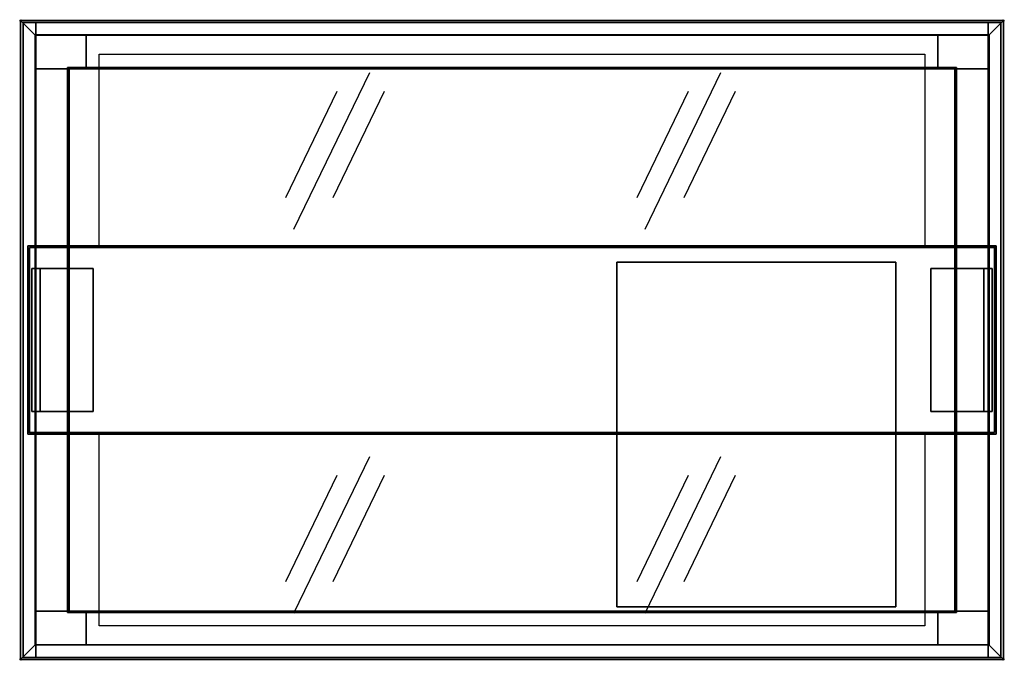
# Model space of a CAD drawing. Units: millimetres. Extents: x -1 to 1170, y -761 to 1.
import ezdxf

# ---------------------------------------------------------------- set-up
doc = ezdxf.new("R2010")
doc.units = ezdxf.units.MM
doc.header["$PDMODE"] = 35
doc.linetypes.add('CONTINUA', pattern=[0])
for name, color, linetype in [('200-EquipBorder-2d', 1, 'CONTINUA'), ('200-EquipFrontPanel-3D', 62, 'Continuous'), ('200-EquipGlass-2d', 140, 'Continuous'), ('200-EquipInternal-2d', 7, 'CONTINUA'), ('200-EquipSteel-3d', 9, 'Continuous')]:
    doc.layers.add(name, color=color, linetype=linetype)
doc.layers.add('200-insPoint-3D', color=3, linetype='CONTINUA', plot=False)

msp = doc.modelspace()

# ---------------------------------------------------------------- linework, layer by layer
at = {"layer": '200-EquipBorder-2d'}
for p, q in [((0, 0), (1169, 0)), ((0, -760), (0, 0)), ((1169, 0), (1169, -760)), ((1169, -760), (0, -760))]:
    msp.add_line(p, q, dxfattribs=at)
at = {"layer": '200-EquipGlass-2d'}
for p, q in [((325.1, -248.1), (415.3, -61.7)), ((742.7, -248.1), (832.9, -61.7)), ((315.7, -210.4), (376.7, -84.1)), ((371.8, -210.4), (432.8, -84.1)), ((733.3, -210.4), (794.3, -84.1)), ((789.4, -210.4), (850.4, -84.1)), ((325.1, -704.9), (415.3, -518.5)), ((742.7, -704.9), (832.9, -518.5)), ((315.7, -667.2), (376.7, -540.8)), ((371.8, -667.2), (432.8, -540.8)), ((733.3, -667.2), (794.3, -540.8)), ((789.4, -667.2), (850.4, -540.8))]:
    msp.add_line(p, q, dxfattribs=at)
at = {"layer": '200-EquipGlass-2d', "elevation": 1353}
for points in [[(93.5, -268), (93.5, -40), (1075.5, -40), (1075.5, -268)], [(1075.5, -490), (1075.5, -720), (93.5, -720), (93.5, -490)]]:
    msp.add_lwpolyline(points, dxfattribs=at)
at = {"layer": '200-EquipInternal-2d'}
for p, q in [((56, -56), (93.5, -56)), ((56, -268), (56, -56)), ((1075.5, -56), (1113, -56)), ((1113, -268), (1113, -56)), ((56, -704), (56, -490)), ((1113, -704), (1113, -490)), ((56, -704), (93.5, -704)), ((1075.5, -704), (1113, -704))]:
    msp.add_line(p, q, dxfattribs=at)
at = {"layer": '200-EquipInternal-2d', "elevation": 1480}
msp.add_lwpolyline([(8.5, -268), (1158.5, -268), (1158.5, -490), (8.5, -490)], close=True, dxfattribs=at)
at = {"layer": '200-EquipSteel-3d'}
for points in [[(0, 0, 858), (0, 0, 880), (1169, 0, 880), (1169, 0, 858)], [(0, -760, 858), (0, -760, 880), (0, 0, 880), (0, 0, 858)], [(1169, 0, 858), (1152, -17, 858), (17, -17, 858), (0, 0, 858)], [(0, 0, 858), (17, -17, 858), (17, -743, 858), (0, -760, 858)], [(1169, 0, 858), (1152, -17, 858), (17, -17, 858), (0, 0, 858)], [(0, 0, 858), (17, -17, 858), (17, -743, 858), (0, -760, 858)], [(1169, 0, 858), (1152, -17, 858), (1152, -743, 858), (1169, -760, 858)], [(1169, 0, 858), (1152, -17, 858), (1152, -743, 858), (1169, -760, 858)], [(1169, -760, 858), (1169, 0, 858), (1169, 0, 880), (1169, -760, 880)], [(18, -742.5, 470), (18, -17.5, 470), (1151, -17.5, 470), (1151, -742.5, 470)], [(18, -17.5, 470), (18, -17.5, 858), (1151, -17.5, 858), (1151, -17.5, 470)], [(18, -742.5, 470), (18, -742.5, 858), (18, -17.5, 858), (18, -17.5, 470)], [(1151, -742.5, 470), (1151, -17.5, 470), (1151, -17.5, 858), (1151, -742.5, 858)], [(56, -56, 858), (56, -56, 880), (1113, -56, 880), (1113, -56, 858)], [(56, -56, 858), (56, -56, 880), (56, -704, 880), (56, -704, 858)], [(1113, -56, 858), (1113, -56, 880), (1113, -704, 880), (1113, -704, 858)], [(56, -704, 858), (56, -704, 880), (1113, -704, 880), (1113, -704, 858)], [(1169, -760, 858), (1152, -743, 858), (17, -743, 858), (0, -760, 858)], [(1169, -760, 858), (1152, -743, 858), (17, -743, 858), (0, -760, 858)], [(18, -742.5, 470), (1151, -742.5, 470), (1151, -742.5, 858), (18, -742.5, 858)], [(0, -760, 858), (1169, -760, 858), (1169, -760, 880), (0, -760, 880)]]:
    msp.add_3dface(points, dxfattribs=at)
at = {"layer": '200-EquipSteel-3d', "invisible_edges": 5}
for points in [[(1169, 0, 880), (1113, -56, 880), (56, -56, 880), (0, 0, 880)], [(0, 0, 880), (56, -56, 880), (56, -704, 880), (0, -760, 880)], [(1169, 0, 880), (1113, -56, 880), (1113, -704, 880), (1169, -760, 880)], [(1169, -760, 880), (1113, -704, 880), (56, -704, 880), (0, -760, 880)]]:
    msp.add_3dface(points, dxfattribs=at)
at = {"layer": '200-insPoint-3D'}
for p in [(0, 0), (1169, 0), (0, -760), (1169, -760)]:
    msp.add_point(p, dxfattribs=at)

# ---------------------------------------------------------------- meshes
at = {"layer": '200-EquipFrontPanel-3D'}
mesh = msp.add_polyface(dxfattribs=at)
corners = [(3, -757.5, 470), (18, -757.5, 470), (18, -2.5, 470), (3, -2.5, 470), (3, -757.5, 858), (18, -757.5, 858), (18, -2.5, 858), (3, -2.5, 858)]
mesh.append_faces([[corners[k] for k in face] for face in [(0, 3, 2, 1), (4, 5, 6, 7), (0, 1, 5, 4), (3, 7, 6, 2), (0, 4, 7, 3), (1, 2, 6, 5)]])
mesh = msp.add_polyface(dxfattribs=at)
corners = [(18, -2.5, 470), (1151, -2.5, 470), (1151, -17.5, 470), (18, -17.5, 470), (18, -2.5, 858), (1151, -2.5, 858), (1151, -17.5, 858), (18, -17.5, 858)]
mesh.append_faces([[corners[k] for k in face] for face in [(1, 2, 3, 0), (7, 6, 5, 4), (4, 5, 1, 0), (2, 6, 7, 3), (3, 7, 4, 0), (5, 6, 2, 1)]])
mesh = msp.add_polyface(dxfattribs=at)
corners = [(1166, -757.5, 470), (1151, -757.5, 470), (1151, -2.5, 470), (1166, -2.5, 470), (1166, -757.5, 858), (1151, -757.5, 858), (1151, -2.5, 858), (1166, -2.5, 858)]
mesh.append_faces([[corners[k] for k in face] for face in [(1, 2, 3, 0), (7, 6, 5, 4), (4, 5, 1, 0), (2, 6, 7, 3), (3, 7, 4, 0), (5, 6, 2, 1)]])
mesh = msp.add_polyface(dxfattribs=at)
corners = [(8.5, -492, 1465), (1160.5, -492, 1465), (1160.5, -268, 1465), (8.5, -268, 1465), (8.5, -492, 1480), (1160.5, -492, 1480), (1160.5, -268, 1480), (8.5, -268, 1480)]
mesh.append_faces([[corners[k] for k in face] for face in [(0, 3, 2, 1), (4, 5, 6, 7), (0, 1, 5, 4), (3, 7, 6, 2), (0, 4, 7, 3), (1, 2, 6, 5)]])
mesh = msp.add_polyface(dxfattribs=at)
corners = [(18, -757.5, 470), (1151, -757.5, 470), (1151, -742.5, 470), (18, -742.5, 470), (18, -757.5, 858), (1151, -757.5, 858), (1151, -742.5, 858), (18, -742.5, 858)]
mesh.append_faces([[corners[k] for k in face] for face in [(0, 3, 2, 1), (4, 5, 6, 7), (0, 1, 5, 4), (3, 7, 6, 2), (0, 4, 7, 3), (1, 2, 6, 5)]])
at = {"layer": '200-EquipSteel-3d'}
mesh = msp.add_polyface(dxfattribs=at)
corners = [(18, -17.5, 74), (78, -17.5, 74), (78, -57.5, 74), (18, -57.5, 74), (18, -17.5, 470), (78, -17.5, 470), (78, -57.5, 470), (18, -57.5, 470)]
mesh.append_faces([[corners[k] for k in face] for face in [(1, 2, 3, 0), (7, 6, 5, 4), (4, 5, 1, 0), (2, 6, 7, 3), (3, 7, 4, 0), (5, 6, 2, 1)]])
mesh = msp.add_polyface(dxfattribs=at)
corners = [(78, -57.5, 74), (1091, -57.5, 74), (1091, -17.5, 74), (78, -17.5, 74), (78, -57.5, 114), (1091, -57.5, 114), (1091, -17.5, 114), (78, -17.5, 114)]
mesh.append_faces([[corners[k] for k in face] for face in [(0, 3, 2, 1), (4, 5, 6, 7), (0, 1, 5, 4), (3, 7, 6, 2), (0, 4, 7, 3), (1, 2, 6, 5)]])
mesh = msp.add_polyface(dxfattribs=at)
corners = [(1151, -17.5, 74), (1091, -17.5, 74), (1091, -57.5, 74), (1151, -57.5, 74), (1151, -17.5, 470), (1091, -17.5, 470), (1091, -57.5, 470), (1151, -57.5, 470)]
mesh.append_faces([[corners[k] for k in face] for face in [(0, 3, 2, 1), (4, 5, 6, 7), (0, 1, 5, 4), (3, 7, 6, 2), (0, 4, 7, 3), (1, 2, 6, 5)]])
mesh = msp.add_polyface(dxfattribs=at)
corners = [(18, -702.5, 74), (58, -702.5, 74), (58, -57.5, 74), (18, -57.5, 74), (18, -702.5, 114), (58, -702.5, 114), (58, -57.5, 114), (18, -57.5, 114)]
mesh.append_faces([[corners[k] for k in face] for face in [(0, 3, 2, 1), (4, 5, 6, 7), (0, 1, 5, 4), (3, 7, 6, 2), (0, 4, 7, 3), (1, 2, 6, 5)]])
mesh = msp.add_polyface(dxfattribs=at)
corners = [(18, -702.5, 430), (58, -702.5, 430), (58, -57.5, 430), (18, -57.5, 430), (18, -702.5, 470), (58, -702.5, 470), (58, -57.5, 470), (18, -57.5, 470)]
mesh.append_faces([[corners[k] for k in face] for face in [(0, 3, 2, 1), (4, 5, 6, 7), (0, 1, 5, 4), (3, 7, 6, 2), (0, 4, 7, 3), (1, 2, 6, 5)]])
mesh = msp.add_polyface(dxfattribs=at)
corners = [(1151, -702.5, 74), (1111, -702.5, 74), (1111, -57.5, 74), (1151, -57.5, 74), (1151, -702.5, 114), (1111, -702.5, 114), (1111, -57.5, 114), (1151, -57.5, 114)]
mesh.append_faces([[corners[k] for k in face] for face in [(1, 2, 3, 0), (7, 6, 5, 4), (4, 5, 1, 0), (2, 6, 7, 3), (3, 7, 4, 0), (5, 6, 2, 1)]])
mesh = msp.add_polyface(dxfattribs=at)
corners = [(1151, -702.5, 430), (1111, -702.5, 430), (1111, -57.5, 430), (1151, -57.5, 430), (1151, -702.5, 470), (1111, -702.5, 470), (1111, -57.5, 470), (1151, -57.5, 470)]
mesh.append_faces([[corners[k] for k in face] for face in [(1, 2, 3, 0), (7, 6, 5, 4), (4, 5, 1, 0), (2, 6, 7, 3), (3, 7, 4, 0), (5, 6, 2, 1)]])
mesh = msp.add_polyface(dxfattribs=at)
corners = [(10.5, -490, 1385), (1158.5, -490, 1385), (1158.5, -270, 1385), (10.5, -270, 1385), (10.5, -490, 1465), (1158.5, -490, 1465), (1158.5, -270, 1465), (10.5, -270, 1465)]
mesh.append_faces([[corners[k] for k in face] for face in [(0, 3, 2, 1), (4, 5, 6, 7), (0, 1, 5, 4), (3, 7, 6, 2), (0, 4, 7, 3), (1, 2, 6, 5)]])
mesh = msp.add_polyface(dxfattribs=at)
corners = [(709.1, -697.5, 195), (1041, -697.5, 195), (1041, -287.5, 195), (709.1, -287.5, 195), (709.1, -697.5, 470), (1041, -697.5, 470), (1041, -287.5, 470), (709.1, -287.5, 470)]
mesh.append_faces([[corners[k] for k in face] for face in [(0, 3, 2, 1), (4, 5, 6, 7), (0, 1, 5, 4), (3, 7, 6, 2), (0, 4, 7, 3), (1, 2, 6, 5)]])
mesh = msp.add_polyface(dxfattribs=at)
corners = [(13.5, -465, 880), (23.5, -465, 880), (23.5, -295, 880), (13.5, -295, 880), (13.5, -465, 1385), (23.5, -465, 1385), (23.5, -295, 1385), (13.5, -295, 1385)]
mesh.append_faces([[corners[k] for k in face] for face in [(0, 3, 2, 1), (4, 5, 6, 7), (0, 1, 5, 4), (3, 7, 6, 2), (0, 4, 7, 3), (1, 2, 6, 5)]])
mesh = msp.add_polyface(dxfattribs=at)
corners = [(23.5, -465, 880), (86.5, -465, 880), (86.5, -295, 880), (23.5, -295, 880), (23.5, -465, 1385), (86.5, -465, 1385), (86.5, -295, 1385), (23.5, -295, 1385)]
mesh.append_faces([[corners[k] for k in face] for face in [(0, 3, 2, 1), (4, 5, 6, 7), (0, 1, 5, 4), (3, 7, 6, 2), (0, 4, 7, 3), (1, 2, 6, 5)]])
mesh = msp.add_polyface(dxfattribs=at)
corners = [(1145.5, -465, 880), (1082.5, -465, 880), (1082.5, -295, 880), (1145.5, -295, 880), (1145.5, -465, 1385), (1082.5, -465, 1385), (1082.5, -295, 1385), (1145.5, -295, 1385)]
mesh.append_faces([[corners[k] for k in face] for face in [(1, 2, 3, 0), (7, 6, 5, 4), (4, 5, 1, 0), (2, 6, 7, 3), (3, 7, 4, 0), (5, 6, 2, 1)]])
mesh = msp.add_polyface(dxfattribs=at)
corners = [(1155.5, -465, 880), (1145.5, -465, 880), (1145.5, -295, 880), (1155.5, -295, 880), (1155.5, -465, 1385), (1145.5, -465, 1385), (1145.5, -295, 1385), (1155.5, -295, 1385)]
mesh.append_faces([[corners[k] for k in face] for face in [(1, 2, 3, 0), (7, 6, 5, 4), (4, 5, 1, 0), (2, 6, 7, 3), (3, 7, 4, 0), (5, 6, 2, 1)]])
mesh = msp.add_polyface(dxfattribs=at)
corners = [(18, -742.5, 74), (78, -742.5, 74), (78, -702.5, 74), (18, -702.5, 74), (18, -742.5, 470), (78, -742.5, 470), (78, -702.5, 470), (18, -702.5, 470)]
mesh.append_faces([[corners[k] for k in face] for face in [(0, 3, 2, 1), (4, 5, 6, 7), (0, 1, 5, 4), (3, 7, 6, 2), (0, 4, 7, 3), (1, 2, 6, 5)]])
mesh = msp.add_polyface(dxfattribs=at)
corners = [(78, -742.5, 74), (1091, -742.5, 74), (1091, -702.5, 74), (78, -702.5, 74), (78, -742.5, 114), (1091, -742.5, 114), (1091, -702.5, 114), (78, -702.5, 114)]
mesh.append_faces([[corners[k] for k in face] for face in [(0, 3, 2, 1), (4, 5, 6, 7), (0, 1, 5, 4), (3, 7, 6, 2), (0, 4, 7, 3), (1, 2, 6, 5)]])
mesh = msp.add_polyface(dxfattribs=at)
corners = [(1151, -742.5, 74), (1091, -742.5, 74), (1091, -702.5, 74), (1151, -702.5, 74), (1151, -742.5, 470), (1091, -742.5, 470), (1091, -702.5, 470), (1151, -702.5, 470)]
mesh.append_faces([[corners[k] for k in face] for face in [(1, 2, 3, 0), (7, 6, 5, 4), (4, 5, 1, 0), (2, 6, 7, 3), (3, 7, 4, 0), (5, 6, 2, 1)]])

doc.saveas('drawing.dxf')
